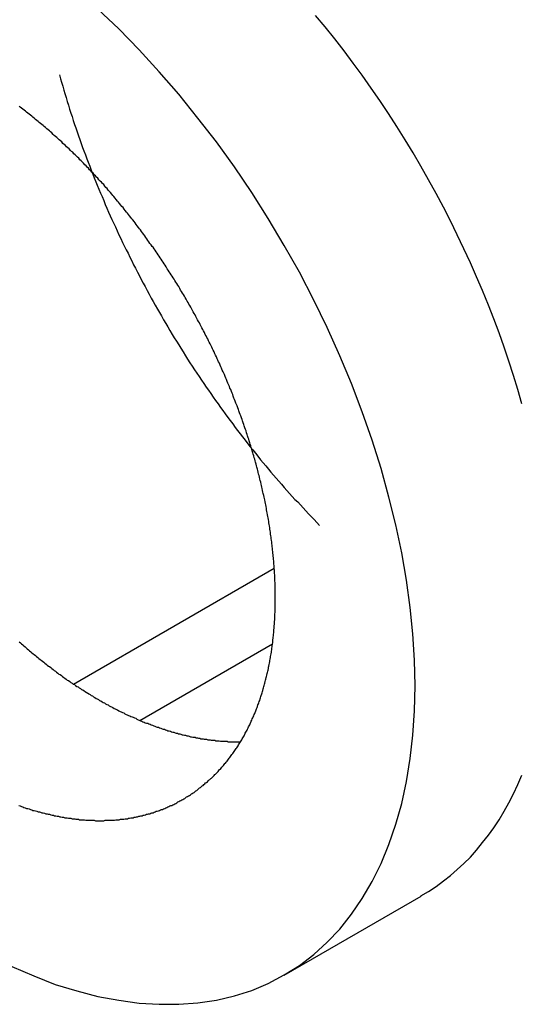
# Model space of a CAD drawing. Extents: x -481 to 1195, y 991 to 2872.
# Drawn here: x 675 to 690, y 2086 to 2114 of the extents above; entities that cross this region are included whole.
import ezdxf

# ---------------------------------------------------------------- set-up
doc = ezdxf.new("R2010")
doc.units = 0
doc.header["$MEASUREMENT"] = 0
doc.layers.add('1', color=2, linetype='Continuous')

msp = doc.modelspace()

# ---------------------------------------------------------------- linework, layer by layer
at = {"layer": '1'}
for p, q in [((677.069808, 2094.921687), (682.959178, 2098.321914)), ((679.018361, 2093.856682), (682.907477, 2096.102066)), ((683.250845, 2086.38091), (687.265305, 2088.69866))]:
    msp.add_line(p, q, dxfattribs=at)
for points in [[(683.251267, 2086.38401, 0), (683.695107, 2086.66141, 0), (684.115587, 2086.98261, 0), (684.511247, 2087.34761, 0), (684.882087, 2087.72721, 0), (685.226647, 2088.16521, 0), (685.543467, 2088.63241, 0), (685.834007, 2089.12881, 0), (686.093887, 2089.65441, 0), (686.326027, 2090.20921, 0), (686.527507, 2090.80781, 0), (686.699787, 2091.42101, 0), (686.841407, 2092.06341, 0), (686.950907, 2092.73501, 0), (687.029747, 2093.42121, 0), (687.077927, 2094.13661, 0), (687.092527, 2094.86661, 0), (687.077927, 2095.62581, 0), (687.029747, 2096.39961, 0), (686.950907, 2097.17341, 0), (686.841407, 2097.97641, 0), (686.699787, 2098.77941, 0), (686.527507, 2099.59701, 0), (686.326027, 2100.41461, 0), (686.093887, 2101.24681, 0), (685.834007, 2102.07901, 0), (685.543467, 2102.91121, 0), (685.226647, 2103.74341, 0), (684.882087, 2104.56101, 0), (684.511247, 2105.39321, 0), (684.115587, 2106.19621, 0), (683.695107, 2107.01381, 0), (683.251267, 2107.80221, 0), (682.784067, 2108.59061, 0), (682.296427, 2109.34981, 0), (681.789807, 2110.10901, 0), (681.262747, 2110.83901, 0), (680.719627, 2111.53981, 0), (680.158987, 2112.24061, 0), (679.583747, 2112.89761, 0), (678.995367, 2113.54001, 0), (678.393847, 2114.15321, 0), (677.783567, 2114.73721, 0)], [(690.228607, 2103.14481, 0), (690.108887, 2103.56821, 0), (689.981867, 2103.97701, 0), (689.847547, 2104.40041, 0), (689.707387, 2104.80921, 0), (689.558467, 2105.23261, 0), (689.403707, 2105.64141, 0), (689.241647, 2106.05021, 0), (689.072287, 2106.47361, 0), (688.897087, 2106.88241, 0), (688.714587, 2107.29121, 0), (688.526247, 2107.70001, 0), (688.330607, 2108.10881, 0), (688.129127, 2108.51761, 0), (687.923267, 2108.92641, 0), (687.708647, 2109.32061, 0), (687.489647, 2109.72941, 0), (687.264807, 2110.12361, 0), (687.035587, 2110.51781, 0), (686.799067, 2110.89741, 0), (686.558167, 2111.29161, 0), (686.311427, 2111.67121, 0), (686.060307, 2112.05081, 0), (685.803347, 2112.41581, 0), (685.543467, 2112.79541, 0), (685.277747, 2113.14581, 0), (685.007647, 2113.51081, 0), (684.733167, 2113.86121, 0), (684.455767, 2114.21161, 0), (684.172527, 2114.54741, 0)], [(676.654987, 2112.81001, 0), (676.685647, 2112.69321, 0), (676.717767, 2112.59101, 0), (676.749887, 2112.47421, 0), (676.782007, 2112.35741, 0), (676.815587, 2112.25521, 0), (676.849167, 2112.13841, 0), (676.882747, 2112.02161, 0), (676.917787, 2111.91941, 0), (676.952827, 2111.80261, 0), (676.989327, 2111.68581, 0), (677.024367, 2111.58361, 0), (677.062327, 2111.46681, 0), (677.098827, 2111.35001, 0), (677.136787, 2111.24781, 0), (677.174747, 2111.13101, 0), (677.214167, 2111.01421, 0), (677.253587, 2110.91201, 0), (677.293007, 2110.79521, 0), (677.333887, 2110.67841, 0), (677.374767, 2110.57621, 0), (677.417107, 2110.45941, 0), (677.457987, 2110.34261, 0), (677.500327, 2110.24041, 0), (677.544127, 2110.12361, 0), (677.587927, 2110.00681, 0), (677.631727, 2109.89001, 0), (677.675527, 2109.78781, 0), (677.720787, 2109.67101, 0), (677.766047, 2109.56881, 0), (677.812767, 2109.45201, 0), (677.858027, 2109.33521, 0), (677.906207, 2109.23301, 0), (677.952927, 2109.11621, 0), (678.001107, 2108.99941, 0), (678.049287, 2108.89721, 0), (678.097467, 2108.78041, 0), (678.147107, 2108.66361, 0), (678.196747, 2108.56141, 0), (678.247847, 2108.44461, 0), (678.297487, 2108.34241, 0), (678.350047, 2108.22561, 0), (678.401147, 2108.10881, 0), (678.453707, 2108.00661, 0), (678.506267, 2107.88981, 0), (678.558827, 2107.78761, 0), (678.612847, 2107.67081, 0), (678.666867, 2107.56861, 0), (678.720887, 2107.45181, 0), (678.774907, 2107.34961, 0), (678.830387, 2107.23281, 0), (678.885867, 2107.13061, 0), (678.942807, 2107.01381, 0), (678.999747, 2106.91161, 0), (679.056687, 2106.79481, 0), (679.113627, 2106.69261, 0), (679.172027, 2106.59041, 0), (679.230427, 2106.47361, 0), (679.288827, 2106.37141, 0), (679.348687, 2106.25461, 0), (679.407087, 2106.15241, 0), (679.468407, 2106.05021, 0), (679.528267, 2105.93341, 0), (679.589587, 2105.83121, 0), (679.650907, 2105.72901, 0), (679.712227, 2105.61221, 0), (679.773547, 2105.51001, 0), (679.836327, 2105.40781, 0), (679.899107, 2105.30561, 0), (679.963347, 2105.18881, 0), (680.026127, 2105.08661, 0), (680.090367, 2104.98441, 0), (680.154607, 2104.88221, 0), (680.220307, 2104.78001, 0), (680.284547, 2104.67781, 0), (680.350247, 2104.56101, 0), (680.417407, 2104.45881, 0), (680.483107, 2104.35661, 0), (680.550267, 2104.25441, 0), (680.617427, 2104.15221, 0), (680.684587, 2104.05001, 0), (680.751747, 2103.94781, 0), (680.820367, 2103.84561, 0), (680.888987, 2103.74341, 0), (680.957607, 2103.64121, 0), (681.027687, 2103.55361, 0), (681.096307, 2103.45141, 0), (681.166387, 2103.34921, 0), (681.236467, 2103.24701, 0), (681.308007, 2103.14481, 0), (681.378087, 2103.04261, 0), (681.449627, 2102.95501, 0), (681.521167, 2102.85281, 0), (681.592707, 2102.75061, 0), (681.665707, 2102.66301, 0), (681.738707, 2102.56081, 0), (681.810247, 2102.45861, 0), (681.884707, 2102.37101, 0), (681.957707, 2102.26881, 0), (682.030707, 2102.18121, 0), (682.105167, 2102.07901, 0), (682.179627, 2101.97681, 0), (682.254087, 2101.88921, 0), (682.330007, 2101.80161, 0), (682.404467, 2101.69941, 0), (682.480387, 2101.61181, 0), (682.556307, 2101.50961, 0), (682.632227, 2101.42201, 0), (682.709607, 2101.33441, 0), (682.785527, 2101.23221, 0), (682.862907, 2101.14461, 0), (682.940287, 2101.05701, 0), (683.017667, 2100.96941, 0), (683.095047, 2100.88181, 0), (683.173887, 2100.79421, 0), (683.251267, 2100.69201, 0), (683.330107, 2100.60441, 0), (683.408947, 2100.51681, 0), (683.487787, 2100.42921, 0), (683.566627, 2100.34161, 0), (683.646927, 2100.26861, 0), (683.725767, 2100.18101, 0), (683.806067, 2100.09341, 0), (683.886367, 2100.00581, 0), (683.966667, 2099.91821, 0), (684.046967, 2099.83061, 0), (684.128727, 2099.75761, 0), (684.209027, 2099.67001, 0), (684.290787, 2099.58241, 0)], [(680.274327, 2091.53781, 0), (680.302067, 2091.55241, 0), (680.331267, 2091.56701, 0), (680.359007, 2091.58161, 0), (680.386747, 2091.61081, 0), (680.414487, 2091.62541, 0), (680.442227, 2091.64001, 0), (680.469967, 2091.65461, 0), (680.497707, 2091.66921, 0), (680.525447, 2091.69841, 0), (680.551727, 2091.71301, 0), (680.579467, 2091.72761, 0), (680.605747, 2091.74221, 0), (680.633487, 2091.77141, 0), (680.659767, 2091.78601, 0), (680.686047, 2091.80061, 0), (680.713787, 2091.82981, 0), (680.740067, 2091.84441, 0), (680.766347, 2091.87361, 0), (680.791167, 2091.88821, 0), (680.817447, 2091.90281, 0), (680.843727, 2091.93201, 0), (680.870007, 2091.94661, 0), (680.894827, 2091.97581, 0), (680.919647, 2091.99041, 0), (680.945927, 2092.01961, 0), (680.970747, 2092.03421, 0), (680.995567, 2092.04881, 0), (681.020387, 2092.07801, 0), (681.045207, 2092.10721, 0), (681.070027, 2092.12181, 0), (681.094847, 2092.15101, 0), (681.118207, 2092.16561, 0), (681.143027, 2092.19481, 0), (681.166387, 2092.20941, 0), (681.191207, 2092.23861, 0), (681.214567, 2092.26781, 0), (681.237927, 2092.28241, 0), (681.261287, 2092.31161, 0), (681.284647, 2092.32621, 0), (681.308007, 2092.35541, 0), (681.329907, 2092.38461, 0), (681.353267, 2092.41381, 0), (681.376627, 2092.42841, 0), (681.398527, 2092.45761, 0), (681.420427, 2092.48681, 0), (681.443787, 2092.50141, 0), (681.465687, 2092.53061, 0), (681.487587, 2092.55981, 0), (681.509487, 2092.58901, 0), (681.531387, 2092.60361, 0), (681.551827, 2092.63281, 0), (681.573727, 2092.66201, 0), (681.594167, 2092.69121, 0), (681.616067, 2092.72041, 0), (681.636507, 2092.74961, 0), (681.656947, 2092.76421, 0), (681.677387, 2092.79341, 0), (681.697827, 2092.82261, 0), (681.718267, 2092.85181, 0), (681.738707, 2092.88101, 0), (681.759147, 2092.91021, 0), (681.778127, 2092.93941, 0), (681.798567, 2092.96861, 0), (681.817547, 2092.99781, 0), (681.836527, 2093.02701, 0), (681.856967, 2093.05621, 0), (681.875947, 2093.08541, 0), (681.894927, 2093.11461, 0), (681.912447, 2093.14381, 0), (681.931427, 2093.17301, 0), (681.950407, 2093.20221, 0), (681.967927, 2093.23141, 0), (681.986907, 2093.26061, 0), (682.004427, 2093.28981, 0), (682.021947, 2093.31901, 0), (682.039467, 2093.34821, 0), (682.056987, 2093.37741, 0), (682.074507, 2093.40661, 0), (682.092027, 2093.45041, 0), (682.108087, 2093.47961, 0), (682.125607, 2093.50881, 0), (682.141667, 2093.53801, 0), (682.159187, 2093.56721, 0), (682.175247, 2093.59641, 0), (682.191307, 2093.64021, 0), (682.207367, 2093.66941, 0), (682.223427, 2093.69861, 0), (682.238027, 2093.72781, 0), (682.254087, 2093.75701, 0), (682.270147, 2093.80081, 0), (682.284747, 2093.83001, 0), (682.299347, 2093.85921, 0), (682.315407, 2093.90301, 0), (682.330007, 2093.93221, 0), (682.344607, 2093.96141, 0), (682.359207, 2093.99061, 0), (682.372347, 2094.03441, 0), (682.386947, 2094.06361, 0), (682.400087, 2094.09281, 0), (682.414687, 2094.13661, 0), (682.427827, 2094.16581, 0), (682.440967, 2094.19501, 0), (682.455567, 2094.23881, 0), (682.468707, 2094.26801, 0), (682.480387, 2094.31181, 0), (682.493527, 2094.34101, 0), (682.506667, 2094.37021, 0), (682.518347, 2094.41401, 0), (682.531487, 2094.44321, 0), (682.543167, 2094.48701, 0), (682.554847, 2094.51621, 0), (682.566527, 2094.56001, 0), (682.578207, 2094.58921, 0), (682.589887, 2094.63301, 0), (682.601567, 2094.66221, 0), (682.613247, 2094.70601, 0), (682.623467, 2094.73521, 0), (682.635147, 2094.77901, 0), (682.645367, 2094.80821, 0), (682.655587, 2094.85201, 0), (682.665807, 2094.88121, 0), (682.676027, 2094.92501, 0), (682.686247, 2094.95421, 0), (682.696467, 2094.99801, 0), (682.706687, 2095.04181, 0), (682.715447, 2095.07101, 0), (682.725667, 2095.11481, 0), (682.734427, 2095.14401, 0), (682.743187, 2095.18781, 0), (682.751947, 2095.23161, 0), (682.760707, 2095.26081, 0), (682.769467, 2095.30461, 0), (682.778227, 2095.33381, 0), (682.786987, 2095.37761, 0), (682.794287, 2095.42141, 0), (682.803047, 2095.45061, 0), (682.810347, 2095.49441, 0), (682.817647, 2095.53821, 0), (682.824947, 2095.58201, 0), (682.832247, 2095.61121, 0), (682.839547, 2095.65501, 0), (682.846847, 2095.69881, 0), (682.852687, 2095.72801, 0), (682.859987, 2095.77181, 0), (682.865827, 2095.81561, 0), (682.873127, 2095.85941, 0), (682.878967, 2095.88861, 0), (682.884807, 2095.93241, 0), (682.890647, 2095.97621, 0), (682.896487, 2096.02001, 0), (682.902327, 2096.06381, 0), (682.906707, 2096.09301, 0), (682.912547, 2096.13681, 0), (682.916927, 2096.18061, 0), (682.921307, 2096.22441, 0), (682.927147, 2096.26821, 0), (682.931527, 2096.29741, 0), (682.935907, 2096.34121, 0), (682.938827, 2096.38501, 0), (682.943207, 2096.42881, 0), (682.947587, 2096.47261, 0), (682.950507, 2096.51641, 0), (682.954887, 2096.56021, 0), (682.957807, 2096.58941, 0), (682.960727, 2096.63321, 0), (682.963647, 2096.67701, 0), (682.966567, 2096.72081, 0), (682.969487, 2096.76461, 0), (682.972407, 2096.80841, 0), (682.973867, 2096.85221, 0), (682.976787, 2096.89601, 0), (682.978247, 2096.93981, 0), (682.979707, 2096.98361, 0), (682.981167, 2097.02741, 0), (682.984087, 2097.07121, 0), (682.984087, 2097.11501, 0), (682.985547, 2097.15881, 0), (682.987007, 2097.20261, 0), (682.988467, 2097.24641, 0), (682.988467, 2097.29021, 0), (682.988467, 2097.33401, 0), (682.989927, 2097.37781, 0), (682.989927, 2097.42161, 0), (682.989927, 2097.46541, 0), (682.989927, 2097.50921, 0), (682.989927, 2097.55301, 0), (682.988467, 2097.59681, 0), (682.988467, 2097.64061, 0), (682.987007, 2097.68441, 0), (682.987007, 2097.72821, 0), (682.985547, 2097.77201, 0), (682.984087, 2097.81581, 0), (682.982627, 2097.85961, 0), (682.981167, 2097.90341, 0), (682.979707, 2097.94721, 0), (682.978247, 2097.99101, 0), (682.975327, 2098.03481, 0), (682.973867, 2098.07861, 0), (682.970947, 2098.12241, 0), (682.968027, 2098.18081, 0), (682.966567, 2098.22461, 0), (682.963647, 2098.26841, 0), (682.960727, 2098.31221, 0), (682.956347, 2098.35601, 0), (682.953427, 2098.39981, 0), (682.950507, 2098.44361, 0), (682.946127, 2098.48741, 0), (682.943207, 2098.53121, 0), (682.938827, 2098.58961, 0), (682.934447, 2098.63341, 0), (682.930067, 2098.67721, 0), (682.925687, 2098.72101, 0), (682.921307, 2098.76481, 0), (682.916927, 2098.80861, 0), (682.911087, 2098.86701, 0), (682.906707, 2098.91081, 0), (682.900867, 2098.95461, 0), (682.895027, 2098.99841, 0), (682.890647, 2099.04221, 0), (682.884807, 2099.08601, 0), (682.878967, 2099.14441, 0), (682.871667, 2099.18821, 0), (682.865827, 2099.23201, 0), (682.859987, 2099.27581, 0), (682.852687, 2099.31961, 0), (682.846847, 2099.37801, 0), (682.839547, 2099.42181, 0), (682.832247, 2099.46561, 0), (682.824947, 2099.50941, 0), (682.817647, 2099.56781, 0), (682.810347, 2099.61161, 0), (682.803047, 2099.65541, 0), (682.795747, 2099.69921, 0), (682.786987, 2099.75761, 0), (682.779687, 2099.80141, 0), (682.770927, 2099.84521, 0), (682.762167, 2099.88901, 0), (682.753407, 2099.94741, 0), (682.744647, 2099.99121, 0), (682.735887, 2100.03501, 0), (682.727127, 2100.07881, 0), (682.718367, 2100.13721, 0), (682.708147, 2100.18101, 0), (682.699387, 2100.22481, 0), (682.689167, 2100.26861, 0), (682.678947, 2100.32701, 0), (682.670187, 2100.37081, 0), (682.659967, 2100.41461, 0), (682.649747, 2100.45841, 0), (682.638067, 2100.51681, 0), (682.627847, 2100.56061, 0), (682.617627, 2100.60441, 0), (682.605947, 2100.66281, 0), (682.595727, 2100.70661, 0), (682.584047, 2100.75041, 0), (682.572367, 2100.79421, 0), (682.560687, 2100.85261, 0), (682.549007, 2100.89641, 0), (682.537327, 2100.94021, 0), (682.525647, 2100.99861, 0), (682.513967, 2101.04241, 0), (682.500827, 2101.08621, 0), (682.489147, 2101.14461, 0), (682.476007, 2101.18841, 0), (682.462867, 2101.23221, 0), (682.451187, 2101.29061, 0), (682.438047, 2101.33441, 0), (682.424907, 2101.37821, 0), (682.410307, 2101.43661, 0), (682.397167, 2101.48041, 0), (682.384027, 2101.52421, 0), (682.369427, 2101.56801, 0), (682.356287, 2101.62641, 0), (682.341687, 2101.67021, 0), (682.327087, 2101.71401, 0), (682.313947, 2101.77241, 0), (682.299347, 2101.81621, 0), (682.284747, 2101.86001, 0), (682.268687, 2101.91841, 0), (682.254087, 2101.96221, 0), (682.239487, 2102.00601, 0), (682.223427, 2102.06441, 0), (682.208827, 2102.10821, 0), (682.192767, 2102.15201, 0), (682.176707, 2102.21041, 0), (682.162107, 2102.25421, 0), (682.146047, 2102.29801, 0), (682.129987, 2102.35641, 0), (682.112467, 2102.40021, 0), (682.096407, 2102.44401, 0), (682.080347, 2102.50241, 0), (682.062827, 2102.54621, 0), (682.046767, 2102.59001, 0), (682.029247, 2102.64841, 0), (682.013187, 2102.69221, 0), (681.995667, 2102.73601, 0), (681.978147, 2102.79441, 0), (681.960627, 2102.83821, 0), (681.943107, 2102.88201, 0), (681.924127, 2102.94041, 0), (681.906607, 2102.98421, 0), (681.889087, 2103.02801, 0), (681.870107, 2103.08641, 0), (681.852587, 2103.13021, 0), (681.833607, 2103.17401, 0), (681.814627, 2103.23241, 0), (681.795647, 2103.27621, 0), (681.776667, 2103.32001, 0), (681.757687, 2103.37841, 0), (681.738707, 2103.42221, 0), (681.719727, 2103.46601, 0), (681.699287, 2103.50981, 0), (681.680307, 2103.56821, 0), (681.659867, 2103.61201, 0), (681.640887, 2103.65581, 0), (681.620447, 2103.71421, 0), (681.600007, 2103.75801, 0), (681.579567, 2103.80181, 0), (681.559127, 2103.86021, 0), (681.538687, 2103.90401, 0), (681.518247, 2103.94781, 0), (681.497807, 2104.00621, 0), (681.475907, 2104.05001, 0), (681.455467, 2104.09381, 0), (681.433567, 2104.13761, 0), (681.413127, 2104.19601, 0), (681.391227, 2104.23981, 0), (681.369327, 2104.28361, 0), (681.347427, 2104.34201, 0), (681.325527, 2104.38581, 0), (681.303627, 2104.42961, 0), (681.281727, 2104.47341, 0), (681.259827, 2104.53181, 0), (681.236467, 2104.57561, 0), (681.214567, 2104.61941, 0), (681.191207, 2104.67781, 0), (681.169307, 2104.72161, 0), (681.145947, 2104.76541, 0), (681.122587, 2104.80921, 0), (681.099227, 2104.86761, 0), (681.075867, 2104.91141, 0), (681.052507, 2104.95521, 0), (681.029147, 2104.99901, 0), (681.005787, 2105.05741, 0), (680.980967, 2105.10121, 0), (680.957607, 2105.14501, 0), (680.934247, 2105.18881, 0), (680.909427, 2105.24721, 0), (680.884607, 2105.29101, 0), (680.861247, 2105.33481, 0), (680.836427, 2105.37861, 0), (680.811607, 2105.42241, 0), (680.786787, 2105.48081, 0), (680.761967, 2105.52461, 0), (680.737147, 2105.56841, 0), (680.710867, 2105.61221, 0), (680.686047, 2105.65601, 0), (680.661227, 2105.71441, 0), (680.634947, 2105.75821, 0), (680.610127, 2105.80201, 0), (680.583847, 2105.84581, 0), (680.557567, 2105.88961, 0), (680.532747, 2105.94801, 0), (680.506467, 2105.99181, 0), (680.480187, 2106.03561, 0), (680.453907, 2106.07941, 0), (680.427627, 2106.12321, 0), (680.401347, 2106.16701, 0), (680.373607, 2106.22541, 0), (680.347327, 2106.26921, 0), (680.321047, 2106.31301, 0), (680.293307, 2106.35681, 0), (680.265567, 2106.40061, 0), (680.239287, 2106.44441, 0), (680.211547, 2106.48821, 0), (680.183807, 2106.53201, 0), (680.156067, 2106.59041, 0), (680.129787, 2106.63421, 0), (680.102047, 2106.67801, 0), (680.072847, 2106.72181, 0), (680.045107, 2106.76561, 0), (680.017367, 2106.80941, 0), (679.989627, 2106.85321, 0), (679.960427, 2106.89701, 0), (679.932687, 2106.94081, 0), (679.903487, 2106.98461, 0), (679.875747, 2107.02841, 0), (679.846547, 2107.07221, 0), (679.817347, 2107.11601, 0), (679.789607, 2107.17441, 0), (679.760407, 2107.21821, 0), (679.731207, 2107.26201, 0), (679.702007, 2107.30581, 0), (679.672807, 2107.34961, 0), (679.642147, 2107.39341, 0), (679.612947, 2107.43721, 0), (679.583747, 2107.48101, 0), (679.554547, 2107.52481, 0), (679.523887, 2107.56861, 0), (679.494687, 2107.61241, 0), (679.464027, 2107.65621, 0), (679.433367, 2107.70001, 0), (679.404167, 2107.74381, 0), (679.373507, 2107.77301, 0), (679.342847, 2107.81681, 0), (679.312187, 2107.86061, 0), (679.281527, 2107.90441, 0), (679.250867, 2107.94821, 0), (679.220207, 2107.99201, 0), (679.189547, 2108.03581, 0), (679.158887, 2108.07961, 0), (679.126767, 2108.12341, 0), (679.096107, 2108.16721, 0), (679.065447, 2108.21101, 0), (679.033327, 2108.25481, 0), (679.002667, 2108.28401, 0), (678.970547, 2108.32781, 0), (678.938427, 2108.37161, 0), (678.907767, 2108.41541, 0), (678.875647, 2108.45921, 0), (678.843527, 2108.50301, 0), (678.811407, 2108.54681, 0), (678.779287, 2108.57601, 0), (678.747167, 2108.61981, 0), (678.715047, 2108.66361, 0), (678.682927, 2108.70741, 0), (678.650807, 2108.75121, 0), (678.618687, 2108.78041, 0), (678.585107, 2108.82421, 0), (678.552987, 2108.86801, 0), (678.520867, 2108.91181, 0), (678.487287, 2108.94101, 0), (678.455167, 2108.98481, 0), (678.421587, 2109.02861, 0), (678.388007, 2109.07241, 0), (678.355887, 2109.10161, 0), (678.322307, 2109.14541, 0), (678.288727, 2109.18921, 0), (678.255147, 2109.23301, 0), (678.223027, 2109.26221, 0), (678.189447, 2109.30601, 0), (678.155867, 2109.34981, 0), (678.122287, 2109.37901, 0), (678.088707, 2109.42281, 0), (678.053667, 2109.46661, 0), (678.020087, 2109.49581, 0), (677.986507, 2109.53961, 0), (677.952927, 2109.58341, 0), (677.917887, 2109.61261, 0), (677.884307, 2109.65641, 0), (677.850727, 2109.68561, 0), (677.815687, 2109.72941, 0), (677.782107, 2109.77321, 0), (677.747067, 2109.80241, 0), (677.712027, 2109.84621, 0), (677.678447, 2109.87541, 0), (677.643407, 2109.91921, 0), (677.608367, 2109.94841, 0), (677.573327, 2109.99221, 0), (677.539747, 2110.02141, 0), (677.504707, 2110.06521, 0), (677.469667, 2110.09441, 0), (677.434627, 2110.13821, 0), (677.399587, 2110.16741, 0), (677.364547, 2110.21121, 0), (677.329507, 2110.24041, 0), (677.294467, 2110.28421, 0), (677.257967, 2110.31341, 0), (677.222927, 2110.35721, 0), (677.187887, 2110.38641, 0), (677.152847, 2110.41561, 0), (677.116347, 2110.45941, 0), (677.081307, 2110.48861, 0), (677.044807, 2110.53241, 0), (677.009767, 2110.56161, 0), (676.974727, 2110.59081, 0), (676.938227, 2110.63461, 0), (676.901727, 2110.66381, 0), (676.866687, 2110.69301, 0), (676.830187, 2110.73681, 0), (676.795147, 2110.76601, 0), (676.758647, 2110.79521, 0), (676.722147, 2110.83901, 0), (676.685647, 2110.86821, 0), (676.649147, 2110.89741, 0), (676.614107, 2110.92661, 0), (676.577607, 2110.97041, 0), (676.541107, 2110.99961, 0), (676.504607, 2111.02881, 0), (676.468107, 2111.05801, 0), (676.431607, 2111.10181, 0), (676.395107, 2111.13101, 0), (676.358607, 2111.16021, 0), (676.322107, 2111.18941, 0), (676.285607, 2111.21861, 0), (676.247647, 2111.26241, 0), (676.211147, 2111.29161, 0), (676.174647, 2111.32081, 0), (676.138147, 2111.35001, 0), (676.101647, 2111.37921, 0), (676.063687, 2111.40841, 0), (676.027187, 2111.43761, 0), (675.990687, 2111.46681, 0), (675.952727, 2111.49601, 0), (675.916227, 2111.53981, 0), (675.878267, 2111.56901, 0), (675.841767, 2111.59821, 0), (675.805267, 2111.62741, 0), (675.767307, 2111.65661, 0), (675.730807, 2111.68581, 0), (675.692847, 2111.71501, 0), (675.654887, 2111.74421, 0), (675.618387, 2111.77341, 0), (675.580427, 2111.80261, 0), (675.543927, 2111.83181, 0), (675.505967, 2111.86101, 0), (675.468007, 2111.87561, 0)], [(675.475307, 2096.16601, 0), (675.508887, 2096.13681, 0), (675.542467, 2096.10761, 0), (675.576047, 2096.07841, 0), (675.611087, 2096.04921, 0), (675.644667, 2096.02001, 0), (675.678247, 2095.99081, 0), (675.711827, 2095.96161, 0), (675.746867, 2095.93241, 0), (675.780447, 2095.90321, 0), (675.814027, 2095.87401, 0), (675.849067, 2095.84481, 0), (675.882647, 2095.81561, 0), (675.916227, 2095.78641, 0), (675.951267, 2095.75721, 0), (675.984847, 2095.72801, 0), (676.019887, 2095.69881, 0), (676.053467, 2095.66961, 0), (676.088507, 2095.64041, 0), (676.122087, 2095.62581, 0), (676.157127, 2095.59661, 0), (676.192167, 2095.56741, 0), (676.225747, 2095.53821, 0), (676.260787, 2095.50901, 0), (676.294367, 2095.47981, 0), (676.329407, 2095.45061, 0), (676.364447, 2095.43601, 0), (676.398027, 2095.40681, 0), (676.433067, 2095.37761, 0), (676.468107, 2095.34841, 0), (676.503147, 2095.31921, 0), (676.536727, 2095.30461, 0), (676.571767, 2095.27541, 0), (676.606807, 2095.24621, 0), (676.641847, 2095.21701, 0), (676.676887, 2095.20241, 0), (676.711927, 2095.17321, 0), (676.745507, 2095.14401, 0), (676.780547, 2095.11481, 0), (676.815587, 2095.10021, 0), (676.850627, 2095.07101, 0), (676.885667, 2095.04181, 0), (676.920707, 2095.02721, 0), (676.955747, 2094.99801, 0), (676.990787, 2094.96881, 0), (677.025827, 2094.95421, 0), (677.060867, 2094.92501, 0), (677.095907, 2094.91041, 0), (677.130947, 2094.88121, 0), (677.165987, 2094.85201, 0), (677.201027, 2094.83741, 0), (677.236067, 2094.80821, 0), (677.271107, 2094.79361, 0), (677.306147, 2094.76441, 0), (677.341187, 2094.74981, 0), (677.376227, 2094.72061, 0), (677.411267, 2094.70601, 0), (677.446307, 2094.67681, 0), (677.481347, 2094.66221, 0), (677.516387, 2094.63301, 0), (677.552887, 2094.61841, 0), (677.587927, 2094.58921, 0), (677.622967, 2094.57461, 0), (677.658007, 2094.54541, 0), (677.693047, 2094.53081, 0), (677.728087, 2094.50161, 0), (677.763127, 2094.48701, 0), (677.799627, 2094.47241, 0), (677.834667, 2094.44321, 0), (677.869707, 2094.42861, 0), (677.904747, 2094.39941, 0), (677.939787, 2094.38481, 0), (677.974827, 2094.37021, 0), (678.011327, 2094.34101, 0), (678.046367, 2094.32641, 0), (678.081407, 2094.31181, 0), (678.116447, 2094.28261, 0), (678.151487, 2094.26801, 0), (678.186527, 2094.25341, 0), (678.223027, 2094.23881, 0), (678.258067, 2094.20961, 0), (678.293107, 2094.19501, 0), (678.328147, 2094.18041, 0), (678.363187, 2094.16581, 0), (678.399687, 2094.13661, 0), (678.434727, 2094.12201, 0), (678.469767, 2094.10741, 0), (678.504807, 2094.09281, 0), (678.539847, 2094.07821, 0), (678.574887, 2094.04901, 0), (678.611387, 2094.03441, 0), (678.646427, 2094.01981, 0), (678.681467, 2094.00521, 0), (678.716507, 2093.99061, 0), (678.751547, 2093.97601, 0), (678.786587, 2093.96141, 0), (678.823087, 2093.94681, 0), (678.858127, 2093.93221, 0), (678.893167, 2093.91761, 0), (678.928207, 2093.88841, 0), (678.963247, 2093.87381, 0), (678.998287, 2093.85921, 0), (679.033327, 2093.84461, 0), (679.068367, 2093.83001, 0), (679.104867, 2093.81541, 0), (679.139907, 2093.80081, 0), (679.174947, 2093.78621, 0), (679.209987, 2093.77161, 0), (679.245027, 2093.77161, 0), (679.280067, 2093.75701, 0), (679.315107, 2093.74241, 0), (679.350147, 2093.72781, 0), (679.385187, 2093.71321, 0), (679.420227, 2093.69861, 0), (679.455267, 2093.68401, 0), (679.490307, 2093.66941, 0), (679.525347, 2093.65481, 0), (679.560387, 2093.65481, 0), (679.595427, 2093.64021, 0), (679.630467, 2093.62561, 0), (679.665507, 2093.61101, 0), (679.700547, 2093.59641, 0), (679.735587, 2093.59641, 0), (679.770627, 2093.58181, 0), (679.804207, 2093.56721, 0), (679.839247, 2093.55261, 0), (679.874287, 2093.55261, 0), (679.909327, 2093.53801, 0), (679.944367, 2093.52341, 0), (679.979407, 2093.50881, 0), (680.012987, 2093.50881, 0), (680.048027, 2093.49421, 0), (680.083067, 2093.47961, 0), (680.118107, 2093.47961, 0), (680.151687, 2093.46501, 0), (680.186727, 2093.46501, 0), (680.221767, 2093.45041, 0), (680.255347, 2093.43581, 0), (680.290387, 2093.43581, 0), (680.325427, 2093.42121, 0), (680.359007, 2093.42121, 0), (680.394047, 2093.40661, 0), (680.427627, 2093.40661, 0), (680.462667, 2093.39201, 0), (680.496247, 2093.37741, 0), (680.531287, 2093.37741, 0), (680.564867, 2093.36281, 0), (680.599907, 2093.36281, 0), (680.633487, 2093.36281, 0), (680.668527, 2093.34821, 0), (680.702107, 2093.34821, 0), (680.737147, 2093.33361, 0), (680.770727, 2093.33361, 0), (680.804307, 2093.31901, 0), (680.839347, 2093.31901, 0), (680.872927, 2093.31901, 0), (680.906507, 2093.30441, 0), (680.940087, 2093.30441, 0), (680.973667, 2093.30441, 0), (681.008707, 2093.28981, 0), (681.042287, 2093.28981, 0), (681.075867, 2093.28981, 0), (681.109447, 2093.27521, 0), (681.143027, 2093.27521, 0), (681.176607, 2093.27521, 0), (681.210187, 2093.27521, 0), (681.243767, 2093.26061, 0), (681.277347, 2093.26061, 0), (681.310927, 2093.26061, 0), (681.344507, 2093.26061, 0), (681.378087, 2093.24601, 0), (681.411667, 2093.24601, 0), (681.443787, 2093.24601, 0), (681.477367, 2093.24601, 0), (681.510947, 2093.24601, 0), (681.544527, 2093.24601, 0), (681.576647, 2093.24601, 0), (681.610227, 2093.23141, 0), (681.643807, 2093.23141, 0), (681.675927, 2093.23141, 0), (681.709507, 2093.23141, 0), (681.741627, 2093.23141, 0), (681.775207, 2093.23141, 0), (681.807327, 2093.23141, 0), (681.840907, 2093.23141, 0), (681.873027, 2093.23141, 0), (681.905147, 2093.23141, 0), (681.938727, 2093.23141, 0), (681.970847, 2093.23141, 0)], [(687.264807, 2088.70541, 0), (687.489647, 2088.83681, 0), (687.708647, 2088.98281, 0), (687.923267, 2089.14341, 0), (688.129127, 2089.30401, 0), (688.330607, 2089.47921, 0), (688.526247, 2089.65441, 0), (688.714587, 2089.84421, 0), (688.897087, 2090.04861, 0), (689.072287, 2090.26761, 0), (689.241647, 2090.48661, 0), (689.403707, 2090.70561, 0), (689.558467, 2090.93921, 0), (689.707387, 2091.18741, 0), (689.847547, 2091.43561, 0), (689.981867, 2091.69841, 0), (690.108887, 2091.97581, 0), (690.228607, 2092.25321, 0)], [(675.463627, 2091.36261, 0), (675.501587, 2091.34801, 0), (675.539547, 2091.33341, 0), (675.577507, 2091.31881, 0), (675.614007, 2091.30421, 0), (675.651967, 2091.28961, 0), (675.689927, 2091.27501, 0), (675.727887, 2091.27501, 0), (675.765847, 2091.26041, 0), (675.803807, 2091.24581, 0), (675.840307, 2091.23121, 0), (675.878267, 2091.21661, 0), (675.916227, 2091.21661, 0), (675.954187, 2091.20201, 0), (675.990687, 2091.18741, 0), (676.028647, 2091.17281, 0), (676.066607, 2091.17281, 0), (676.103107, 2091.15821, 0), (676.141067, 2091.14361, 0), (676.179027, 2091.14361, 0), (676.215527, 2091.12901, 0), (676.253487, 2091.11441, 0), (676.289987, 2091.11441, 0), (676.327947, 2091.09981, 0), (676.364447, 2091.09981, 0), (676.402407, 2091.08521, 0), (676.438907, 2091.07061, 0), (676.476867, 2091.07061, 0), (676.513367, 2091.05601, 0), (676.551327, 2091.05601, 0), (676.587827, 2091.04141, 0), (676.624327, 2091.04141, 0), (676.662287, 2091.02681, 0), (676.698787, 2091.02681, 0), (676.735287, 2091.01221, 0), (676.771787, 2091.01221, 0), (676.808287, 2090.99761, 0), (676.846247, 2090.99761, 0), (676.882747, 2090.99761, 0), (676.919247, 2090.98301, 0), (676.955747, 2090.98301, 0), (676.992247, 2090.98301, 0), (677.028747, 2090.96841, 0), (677.065247, 2090.96841, 0), (677.101747, 2090.96841, 0), (677.138247, 2090.95381, 0), (677.174747, 2090.95381, 0), (677.211247, 2090.95381, 0), (677.246287, 2090.93921, 0), (677.282787, 2090.93921, 0), (677.319287, 2090.93921, 0), (677.355787, 2090.93921, 0), (677.390827, 2090.93921, 0), (677.427327, 2090.92461, 0), (677.463827, 2090.92461, 0), (677.498867, 2090.92461, 0), (677.535367, 2090.92461, 0), (677.570407, 2090.92461, 0), (677.606907, 2090.92461, 0), (677.641947, 2090.92461, 0), (677.678447, 2090.92461, 0), (677.713487, 2090.91001, 0), (677.748527, 2090.91001, 0), (677.783567, 2090.91001, 0), (677.820067, 2090.91001, 0), (677.855107, 2090.91001, 0), (677.890147, 2090.91001, 0), (677.925187, 2090.91001, 0), (677.960227, 2090.91001, 0), (677.995267, 2090.92461, 0), (678.030307, 2090.92461, 0), (678.065347, 2090.92461, 0), (678.100387, 2090.92461, 0), (678.135427, 2090.92461, 0), (678.170467, 2090.92461, 0), (678.204047, 2090.92461, 0), (678.239087, 2090.92461, 0), (678.274127, 2090.92461, 0), (678.307707, 2090.93921, 0), (678.342747, 2090.93921, 0), (678.376327, 2090.93921, 0), (678.411367, 2090.93921, 0), (678.444947, 2090.95381, 0), (678.478527, 2090.95381, 0), (678.513567, 2090.95381, 0), (678.547147, 2090.95381, 0), (678.580727, 2090.96841, 0), (678.614307, 2090.96841, 0), (678.647887, 2090.96841, 0), (678.681467, 2090.98301, 0), (678.715047, 2090.98301, 0), (678.748627, 2090.99761, 0), (678.782207, 2090.99761, 0), (678.815787, 2090.99761, 0), (678.849367, 2091.01221, 0), (678.882947, 2091.01221, 0), (678.915067, 2091.02681, 0), (678.948647, 2091.02681, 0), (678.980767, 2091.04141, 0), (679.014347, 2091.04141, 0), (679.046467, 2091.05601, 0), (679.080047, 2091.05601, 0), (679.112167, 2091.07061, 0), (679.144287, 2091.07061, 0), (679.176407, 2091.08521, 0), (679.208527, 2091.09981, 0), (679.240647, 2091.09981, 0), (679.272767, 2091.11441, 0), (679.304887, 2091.11441, 0), (679.337007, 2091.12901, 0), (679.369127, 2091.14361, 0), (679.401247, 2091.14361, 0), (679.431907, 2091.15821, 0), (679.464027, 2091.17281, 0), (679.494687, 2091.18741, 0), (679.526807, 2091.18741, 0), (679.557467, 2091.20201, 0), (679.588127, 2091.21661, 0), (679.620247, 2091.23121, 0), (679.650907, 2091.24581, 0), (679.681567, 2091.24581, 0), (679.712227, 2091.26041, 0), (679.742887, 2091.27501, 0), (679.773547, 2091.28961, 0), (679.802747, 2091.30421, 0), (679.833407, 2091.31881, 0), (679.864067, 2091.33341, 0), (679.893267, 2091.34801, 0), (679.923927, 2091.36261, 0), (679.953127, 2091.36261, 0), (679.983787, 2091.37721, 0), (680.012987, 2091.39181, 0), (680.042187, 2091.40641, 0), (680.071387, 2091.42101, 0), (680.100587, 2091.43561, 0), (680.129787, 2091.46481, 0), (680.158987, 2091.47941, 0), (680.188187, 2091.49401, 0), (680.217387, 2091.50861, 0), (680.245127, 2091.52321, 0), (680.274327, 2091.53781, 0)], [(675.260687, 2086.63221, 0), (675.900167, 2086.35481, 0), (676.533807, 2086.10661, 0), (677.163067, 2085.91681, 0), (677.783567, 2085.75621, 0), (678.393847, 2085.63941, 0), (678.995367, 2085.55181, 0), (679.583747, 2085.52261, 0), (680.158987, 2085.52261, 0), (680.719627, 2085.56641, 0), (681.262747, 2085.63941, 0), (681.789807, 2085.77081, 0), (682.296427, 2085.93141, 0), (682.784067, 2086.13581, 0), (683.251267, 2086.38401, 0)]]:
    msp.add_polyline3d(points, dxfattribs=at)

doc.saveas('drawing.dxf')
